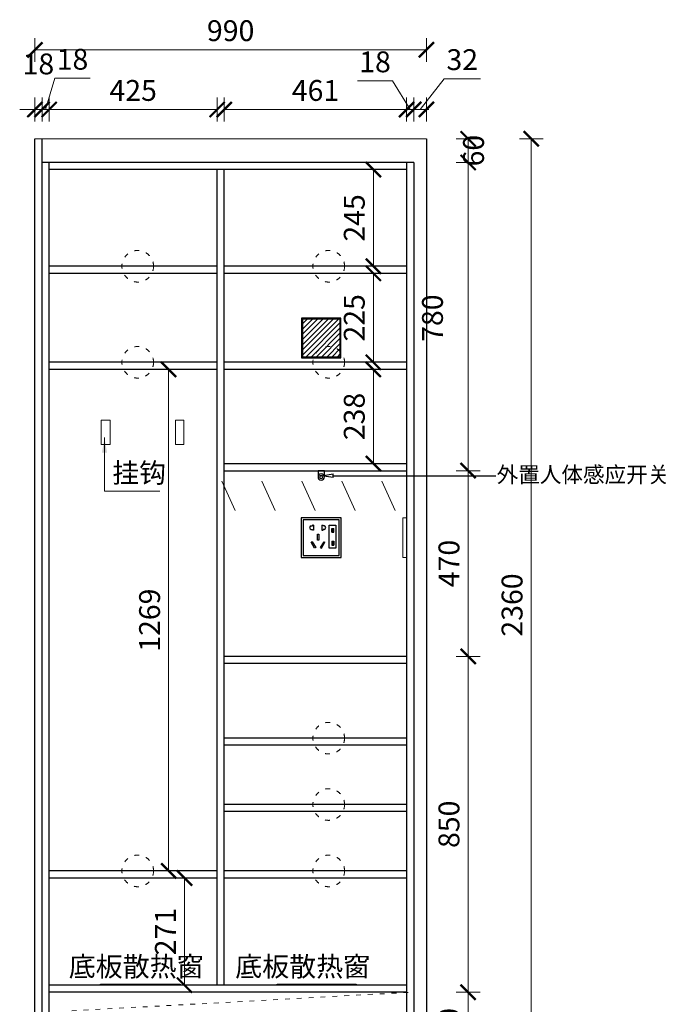
# Model space of a CAD drawing. Units: inches. Extents: x 1470733 to 1514930, y -350062 to -339711.
# Drawn here: x 1509467 to 1511109, y -348108 to -345616 of the extents above; entities that cross this region are included whole.
import ezdxf
from ezdxf import colors
from ezdxf.entities.mleader import LeaderData, LeaderLine
from ezdxf.math import Vec2, Vec3

# ---------------------------------------------------------------- set-up
doc = ezdxf.new("R2010")
doc.units = ezdxf.units.IN
doc.linetypes.add('ACAD_ISO03W100', pattern=[30, 12, -18])
for name, color, linetype in [('A-立面', 7, 'Continuous'), ('JG-P-卫生间洁具', 55, 'Continuous'), ('YH-5-EQEL电气设备', 31, 'Continuous'), ('五金', 30, 'Continuous')]:
    doc.layers.add(name, color=color, linetype=linetype)
for name, color, linetype, lineweight in [('C 尺寸', 228, 'Continuous', 15), ('K 开启线', 251, 'ACAD_ISO03W100', 13), ('W 文字', 140, 'Continuous', 15), ('审核', 2, 'Continuous', 15)]:
    doc.layers.add(name, color=color, linetype=linetype, lineweight=lineweight)
doc.styles.get("Standard").update_dxf_attribs({"font": 'txt.shx'})
doc.styles.add('黑体', font='simhei.ttf', dxfattribs={"width": 0.9})
doc.dimstyles.new('常规标注', dxfattribs={"dimscale": 24, "dimtxt": 2.2, "dimasz": 1.6, "dimexe": 1.25, "dimexo": 0.625, "dimtad": 1, "dimdec": 0, "dimdsep": 46, "dimtxsty": '黑体', "dimblk": 'ARCHTICK', "dimcen": 2, "dimclrd": 5, "dimclre": 5, "dimclrt": 256, "dimadec": 0, "dimazin": 0, "dimtfac": 1, "dimtdec": 0, "dimtmove": 1, "dimatfit": 3, "dimfxl": 1.25, "dimfxlon": 1, "dimlwd": 15, "dimlwe": 15, "dimarcsym": 1})

# ---------------------------------------------------------------- blocks, each defined once
blk = doc.blocks.new('FDF145666')
at = {"layer": 'YH-5-EQEL电气设备', "color": 1}
for p, q in [((24.95775565702934, 80.3712064477586), (27.91319471644238, 80.3712064477586)), ((27.91319471655879, 81.81165136156778), (27.91319471644238, 80.3712064477586)), ((31.06640287011396, 81.81165136156778), (27.91319471655879, 81.81165136156778)), ((31.06640287011396, 81.81165136156778), (31.06640287011396, 69.58326451182074)), ((51.75442246859893, 81.81165136156778), (54.9076306221541, 81.81165136156778)), ((51.75442246859893, 81.81165136156778), (51.75442246859893, 69.58326451182074)), ((54.9076306221541, 81.81165136156778), (54.90763062168844, 80.3712064477586)), ((57.86306968156714, 80.3712064477586), (54.90763062168844, 80.3712064477586)), ((24.82260437705554, 71.17116676618753), (27.91319471644238, 71.17116676618753)), ((27.91319471655879, 69.58326451182074), (27.91319471644238, 71.17116676618753)), ((31.06640287011396, 69.58326451182074), (27.91319471655879, 69.58326451182074)), ((40.74849240656476, 59.67207805816724), (44.20945839071646, 59.67207805816724)), ((40.74849240656476, 44.52260869361635), (40.74849240656476, 59.67207805816724)), ((44.20945839071646, 59.67207805816724), (44.20945839071646, 44.52260869361635)), ((51.75442246859893, 69.58326451182074), (54.9076306221541, 69.58326451182074)), ((57.99822096142452, 71.17116676618753), (54.90763062168844, 71.17116676618753)), ((54.9076306221541, 69.58326451182074), (54.90763062168844, 71.17116676618753)), ((76.80308967782184, 73.96064557116188, -149.9213062177878), (81.89541974640451, 73.96064557116188, -149.9213062177878)), ((76.80308967782184, 63.96064557116188, -149.9213062177878), (76.80308967782184, 73.96064557116188, -149.9213062177878)), ((76.80308967782184, 63.96064557116188, -149.9213062177878), (81.89541974640451, 63.96064557116188, -149.9213062177878)), ((79.34925471211318, 63.96064557116188, -149.9213062177878), (79.34925471211318, 73.96064557116188, -149.9213062177878)), ((79.34925471211318, 71.69582304787764, -149.9213062177878), (81.89541974605527, 71.69582304787764, -149.9213062177878)), ((79.34925471211318, 68.96064557104546, -149.9213062177878), (81.89541974605527, 68.96064557104546, -149.9213062177878)), ((79.34925471211318, 66.53042157330492, -149.9213062177878), (81.89541974640451, 66.53042157330492, -149.9213062177878)), ((81.89541974640451, 63.96064557116188, -149.9213062177878), (81.89541974605527, 73.96064557116188, -149.9213062177878)), ((27.59209392999765, 40.1874626995268), (24.82225239742547, 38.71069332769548)), ((33.47175879962742, 24.1591832506092), (24.82225239742547, 38.71069332769548)), ((27.59209392999765, 40.1874626995268), (36.58519786165562, 25.81914516327379)), ((36.58519786165562, 25.81914516327379), (33.47175879962742, 24.1591832506092)), ((44.20945839071646, 44.52260869361635), (40.74849240656476, 44.52260869361635)), ((56.57386238570325, 40.1874626995268), (47.58075845369603, 25.81914516327379)), ((47.58075845369603, 25.81914516327379), (50.69419751572423, 24.1591832506092)), ((50.69419751572423, 24.1591832506092), (59.34370391780976, 38.71069332769548)), ((56.57386238570325, 40.1874626995268), (59.34370391780976, 38.71069332769548)), ((76.80308967782184, 41.30919678600912, -149.9213062177878), (81.89541974640451, 41.30919678600912, -149.9213062177878)), ((76.80308967782184, 41.30919678600912, -149.9213062177878), (76.80308967782184, 31.30919678600912, -149.9213062177878)), ((76.80308967782184, 31.30919678600912, -149.9213062177878), (81.89541974640451, 31.30919678600912, -149.9213062177878)), ((79.34925471211318, 41.30919678600912, -149.9213062177878), (79.34925471211318, 31.30919678600912, -149.9213062177878)), ((79.34925471211318, 38.73942078386608, -149.9213062177878), (81.89541974640451, 38.73942078386608, -149.9213062177878)), ((79.34925471211318, 36.30919678612554, -149.9213062177878), (81.89541974605527, 36.30919678612554, -149.9213062177878)), ((79.34925471211318, 33.57401930929336, -149.9213062177878), (81.89541974605527, 33.57401930929336, -149.9213062177878)), ((81.89541974640451, 41.30919678600912, -149.9213062177878), (81.89541974605527, 31.30919678600912, -149.9213062177878))]:
    blk.add_line(p, q, dxfattribs=at)
for points in [[(100.6578947093803, 100.6578947094822), (0, 100.6578947094822), (0, 0), (100.6578947093803, 0)], [(95.65789470938034, 95.6578947094822), (5, 95.6578947094822), (5, 5), (95.65789470938034, 5)]]:
    blk.add_lwpolyline(points, close=True, dxfattribs=at)
at = {"layer": 'YH-5-EQEL电气设备', "color": 1, "elevation": -149.9213062178255}
blk.add_lwpolyline([(70.33096340135671, 81.72420351566689), (86.94246540730819, 81.72420351566689), (86.94246540730819, 23.54563884150411), (70.33096340135671, 23.54563884150411)], close=True, dxfattribs=at)
at = {"layer": 'YH-5-EQEL电气设备', "color": 1}
for centre, start, end in [((25.81819747469854, 75.75755375860899), 100.5642424671825, 257.7524950126227), ((25.81819747469854, 75.75755375860899), 79.43519359433853, 79.43575753281753), ((57.00262786378153, 75.75755375860899), 100.5642424671825, 100.5648064056615), ((57.00262786378153, 75.75755375860899), 282.2475049873773, 79.43575753281753)]:
    blk.add_arc(centre, 4.693202665537598, start, end, dxfattribs=at)
blk = doc.blocks.new('A$C20806FC3')
h = blk.add_hatch()
h.set_pattern_fill('ANSI31', color=8, scale=5.882352941176471, style=0)
h.set_pattern_definition([(45, (-7.499628049437888, 5.013550980947912e-05), (-6.603129500786141, 6.603129500786143), [])])
h.paths.add_polyline_path([(-7.499628049437888, 5.013550980947912e-05), (92.50037195056211, 5.013550980947912e-05), (92.50037195056211, 100.0000501354953), (-7.499628049437888, 100.0000501354953)])
at = {"color": 1}
blk.add_lwpolyline([(-7.499628049437888, 5.013550980947912e-05), (92.50037195056211, 5.013550980947912e-05), (92.50037195056211, 100.0000501354953), (-7.499628049437888, 100.0000501354953)], close=True, dxfattribs=at)
at = {"color": 8}
blk.add_lwpolyline([(-5.146686873049475, 2.352991311970982), (90.1474307741737, 2.352991311970982), (90.1474307741737, 97.64710895901953), (-5.146686873049475, 97.64710895901953)], close=True, dxfattribs=at)
blk = doc.blocks.new('_ArchTick')
at = {"color": 0, "linetype": 'ByBlock', "const_width": 0.15}
blk.add_lwpolyline([(-0.5, -0.5), (0.5, 0.5)], dxfattribs=at)
blk = doc.blocks.new('*D220')
at = {"color": 5, "lineweight": 15, "transparency": 16777216}
for p, q in [((1510479.226108612, -345843.7272277282), (1510540.012521324, -345765.7784676985)), ((1510540.012521324, -345765.7784676985), (1510631.681734807, -345765.7784676985)), ((1510463.226108612, -345873.7272277282), (1510463.226108612, -345813.7272277282)), ((1510495.226108612, -345873.7272277282), (1510495.226108612, -345813.7272277282)), ((1510463.226108612, -345843.7272277282), (1510495.226108612, -345843.7272277282))]:
    blk.add_line(p, q, dxfattribs=at)
at = {"layer": 'Defpoints', "color": 0, "transparency": 16777216}
for p in [(1510495.226108612, -345843.7272277282), (1510495.226108612, -345917.8283872141), (1510463.226108612, -345977.8283872141)]:
    blk.add_point(p, dxfattribs=at)
at = {"color": 5, "lineweight": 15, "transparency": 16777216, "xscale": 38.40000000000001, "yscale": 38.40000000000001, "zscale": 38.40000000000001, "rotation": 180}
blk.add_blockref('_ArchTick', (1510463.226108612, -345843.7272277282), dxfattribs=at)
at = {"color": 5, "lineweight": 15, "transparency": 16777216, "xscale": 38.40000000000001, "yscale": 38.40000000000001, "zscale": 38.40000000000001}
blk.add_blockref('_ArchTick', (1510495.226108612, -345843.7272277282), dxfattribs=at)
at = {"transparency": 16777216, "insert": (1510585.847128065, -345724.3784676985), "char_height": 52.8, "attachment_point": 5, "style": '黑体'}
blk.add_mtext('32', dxfattribs=at)
blk = doc.blocks.new('*D186')
at = {"color": 5, "lineweight": 15, "transparency": 16777216}
for p, q in [((1509541.226108612, -345873.7272277282), (1509541.226108612, -345813.7272277282)), ((1509966.226108612, -345873.7272277282), (1509966.226108612, -345813.7272277282)), ((1509966.226108612, -345843.7272277282), (1509541.226108612, -345843.7272277282))]:
    blk.add_line(p, q, dxfattribs=at)
at = {"layer": 'Defpoints', "color": 0, "transparency": 16777216}
for p in [(1509541.226108612, -345843.7272277282), (1509541.226108612, -345977.8283872141), (1509966.226108612, -345995.8283872141)]:
    blk.add_point(p, dxfattribs=at)
at = {"color": 5, "lineweight": 15, "transparency": 16777216, "xscale": 38.40000000000001, "yscale": 38.40000000000001, "zscale": 38.40000000000001, "rotation": 180}
blk.add_blockref('_ArchTick', (1509541.226108612, -345843.7272277282), dxfattribs=at)
at = {"color": 5, "lineweight": 15, "transparency": 16777216, "xscale": 38.40000000000001, "yscale": 38.40000000000001, "zscale": 38.40000000000001}
blk.add_blockref('_ArchTick', (1509966.226108612, -345843.7272277282), dxfattribs=at)
at = {"transparency": 16777216, "insert": (1509753.726108612, -345802.3272277282), "char_height": 52.8, "attachment_point": 5, "style": '黑体'}
blk.add_mtext('425', dxfattribs=at)
blk = doc.blocks.new('*D221')
at = {"color": 5, "lineweight": 15, "transparency": 16777216}
for p, q in [((1509505.226108612, -345873.7272277282), (1509505.226108612, -345813.7272277282)), ((1509523.226108612, -345873.7272277282), (1509523.226108612, -345813.7272277282)), ((1509505.226108612, -345843.7272277282), (1509466.826108612, -345843.7272277282)), ((1509523.226108612, -345843.7272277282), (1509505.226108612, -345843.7272277282)), ((1509523.226108612, -345843.7272277282), (1509561.626108612, -345843.7272277282))]:
    blk.add_line(p, q, dxfattribs=at)
at = {"layer": 'Defpoints', "color": 0, "transparency": 16777216}
for p in [(1509505.226108612, -345843.7272277282), (1509505.226108612, -345917.8283872141), (1509523.226108612, -345917.8283872141)]:
    blk.add_point(p, dxfattribs=at)
at = {"color": 5, "lineweight": 15, "transparency": 16777216, "xscale": 38.40000000000001, "yscale": 38.40000000000001, "zscale": 38.40000000000001}
blk.add_blockref('_ArchTick', (1509505.226108612, -345843.7272277282), dxfattribs=at)
at = {"color": 5, "lineweight": 15, "transparency": 16777216, "xscale": 38.40000000000001, "yscale": 38.40000000000001, "zscale": 38.40000000000001, "rotation": 180}
blk.add_blockref('_ArchTick', (1509523.226108612, -345843.7272277282), dxfattribs=at)
at = {"transparency": 16777216, "insert": (1509514.064180828, -345735.2363556719), "char_height": 52.8, "attachment_point": 5, "style": '黑体'}
blk.add_mtext('18', dxfattribs=at)
blk = doc.blocks.new('*D187')
at = {"color": 5, "lineweight": 15, "transparency": 16777216}
for p, q in [((1509505.226108612, -345722.7707969727), (1509505.226108612, -345662.7707969727)), ((1510495.226108612, -345722.7707969727), (1510495.226108612, -345662.7707969727)), ((1509505.226108612, -345692.7707969727), (1510495.226108612, -345692.7707969727))]:
    blk.add_line(p, q, dxfattribs=at)
at = {"layer": 'Defpoints', "color": 0, "transparency": 16777216}
for p in [(1510495.226108612, -345692.7707969727), (1509505.226108612, -345917.8283872141), (1510495.226108612, -345917.8283872141)]:
    blk.add_point(p, dxfattribs=at)
at = {"color": 5, "lineweight": 15, "transparency": 16777216, "xscale": 38.40000000000001, "yscale": 38.40000000000001, "zscale": 38.40000000000001, "rotation": 180}
blk.add_blockref('_ArchTick', (1509505.226108612, -345692.7707969727), dxfattribs=at)
at = {"color": 5, "lineweight": 15, "transparency": 16777216, "xscale": 38.40000000000001, "yscale": 38.40000000000001, "zscale": 38.40000000000001}
blk.add_blockref('_ArchTick', (1510495.226108612, -345692.7707969727), dxfattribs=at)
at = {"transparency": 16777216, "insert": (1510000.226108612, -345651.0741677592), "char_height": 52.8, "attachment_point": 5, "style": '黑体'}
blk.add_mtext('990', dxfattribs=at)
blk = doc.blocks.new('*D222')
at = {"color": 5, "lineweight": 15, "transparency": 16777216}
for p, q in [((1510570.788463734, -345917.8283872142), (1510630.788463734, -345917.8283872142)), ((1510600.788463734, -345917.8283872142), (1510600.788463734, -345977.8283872142)), ((1510570.788463734, -345977.8283872142), (1510630.788463734, -345977.8283872142))]:
    blk.add_line(p, q, dxfattribs=at)
at = {"layer": 'Defpoints', "color": 0, "transparency": 16777216}
for p in [(1510475.226108613, -345917.8283872142), (1510463.226108613, -345977.8283872142), (1510600.788463734, -345977.8283872142)]:
    blk.add_point(p, dxfattribs=at)
at = {"color": 5, "lineweight": 15, "transparency": 16777216, "xscale": 38.40000000000001, "yscale": 38.40000000000001, "zscale": 38.40000000000001}
for p, rotation in [((1510600.788463734, -345917.8283872142), 90), ((1510600.788463734, -345977.8283872142), 270)]:
    blk.add_blockref('_ArchTick', p, dxfattribs=dict(at, rotation=rotation))
at = {"transparency": 16777216, "insert": (1510621.22339519, -345947.828387214), "char_height": 52.8, "attachment_point": 5, "rotation": 90, "style": '黑体'}
blk.add_mtext('60', dxfattribs=at)
blk = doc.blocks.new('*D188')
at = {"color": 5, "lineweight": 15, "transparency": 16777216}
for p, q in [((1510570.788463735, -345977.8283872142), (1510630.788463735, -345977.8283872142)), ((1510600.788463735, -345977.8283872142), (1510600.788463735, -346757.8283872142)), ((1510570.788463735, -346757.8283872142), (1510630.788463735, -346757.8283872142))]:
    blk.add_line(p, q, dxfattribs=at)
at = {"layer": 'Defpoints', "color": 0, "transparency": 16777216}
for p in [(1510475.226108613, -345977.8283872142), (1510445.226108613, -346757.8283872142), (1510600.788463735, -346757.8283872142)]:
    blk.add_point(p, dxfattribs=at)
at = {"color": 5, "lineweight": 15, "transparency": 16777216, "xscale": 38.40000000000001, "yscale": 38.40000000000001, "zscale": 38.40000000000001}
for p, rotation in [((1510600.788463735, -345977.8283872142), 90), ((1510600.788463735, -346757.8283872142), 270)]:
    blk.add_blockref('_ArchTick', p, dxfattribs=dict(at, rotation=rotation))
at = {"transparency": 16777216, "insert": (1510517.395205304, -346371.8283872146), "char_height": 52.8, "attachment_point": 5, "rotation": 90, "style": '黑体'}
blk.add_mtext('780', dxfattribs=at)
blk = doc.blocks.new('*D171')
at = {"color": 5, "lineweight": 15, "transparency": 16777216}
for p, q in [((1510570.788463732, -346757.8283872142), (1510630.788463732, -346757.8283872142)), ((1510600.788463732, -346757.8283872142), (1510600.788463732, -347227.8283872142)), ((1510570.788463732, -347227.8283872142), (1510630.788463732, -347227.8283872142))]:
    blk.add_line(p, q, dxfattribs=at)
at = {"layer": 'Defpoints', "color": 0, "transparency": 16777216}
for p in [(1510445.226108613, -346757.8283872142), (1510445.226108613, -347227.8283872142), (1510600.788463732, -347227.8283872142)]:
    blk.add_point(p, dxfattribs=at)
at = {"color": 5, "lineweight": 15, "transparency": 16777216, "xscale": 38.40000000000001, "yscale": 38.40000000000001, "zscale": 38.40000000000001}
for p, rotation in [((1510600.788463732, -346757.8283872142), 90), ((1510600.788463732, -347227.8283872142), 270)]:
    blk.add_blockref('_ArchTick', p, dxfattribs=dict(at, rotation=rotation))
at = {"transparency": 16777216, "insert": (1510559.091834518, -346992.8283872146), "char_height": 52.8, "attachment_point": 5, "rotation": 90, "style": '黑体'}
blk.add_mtext('470', dxfattribs=at)
blk = doc.blocks.new('*D172')
at = {"color": 5, "lineweight": 15, "transparency": 16777216}
for p, q in [((1510570.788463732, -347227.8283872142), (1510630.788463732, -347227.8283872142)), ((1510600.788463732, -347227.8283872142), (1510600.788463732, -348077.8283872142)), ((1510570.788463732, -348077.8283872142), (1510630.788463732, -348077.8283872142))]:
    blk.add_line(p, q, dxfattribs=at)
at = {"layer": 'Defpoints', "color": 0, "transparency": 16777216}
for p in [(1510495.226108613, -347227.8283872142), (1510475.226108613, -348077.8283872142), (1510600.788463732, -348077.8283872142)]:
    blk.add_point(p, dxfattribs=at)
at = {"color": 5, "lineweight": 15, "transparency": 16777216, "xscale": 38.40000000000001, "yscale": 38.40000000000001, "zscale": 38.40000000000001}
for p, rotation in [((1510600.788463732, -347227.8283872142), 90), ((1510600.788463732, -348077.8283872142), 270)]:
    blk.add_blockref('_ArchTick', p, dxfattribs=dict(at, rotation=rotation))
at = {"transparency": 16777216, "insert": (1510559.091834518, -347652.8283872146), "char_height": 52.8, "attachment_point": 5, "rotation": 90, "style": '黑体'}
blk.add_mtext('850', dxfattribs=at)
blk = doc.blocks.new('*D173')
at = {"color": 5, "lineweight": 15, "transparency": 16777216}
for p, q in [((1510570.788463732, -348077.8283872142), (1510630.788463732, -348077.8283872142)), ((1510600.788463732, -348077.8283872142), (1510600.788463732, -348277.8283872142)), ((1510570.788463732, -348277.8283872142), (1510630.788463732, -348277.8283872142))]:
    blk.add_line(p, q, dxfattribs=at)
at = {"layer": 'Defpoints', "color": 0, "transparency": 16777216}
for p in [(1510475.226108613, -348077.8283872142), (1510475.226108613, -348277.8283872142), (1510600.788463732, -348277.8283872142)]:
    blk.add_point(p, dxfattribs=at)
at = {"color": 5, "lineweight": 15, "transparency": 16777216, "xscale": 38.40000000000001, "yscale": 38.40000000000001, "zscale": 38.40000000000001}
for p, rotation in [((1510600.788463732, -348077.8283872142), 90), ((1510600.788463732, -348277.8283872142), 270)]:
    blk.add_blockref('_ArchTick', p, dxfattribs=dict(at, rotation=rotation))
at = {"transparency": 16777216, "insert": (1510559.091834518, -348177.8283872146), "char_height": 52.8, "attachment_point": 5, "rotation": 90, "style": '黑体'}
blk.add_mtext('200', dxfattribs=at)
blk = doc.blocks.new('*U21')
at = {"layer": 'C 尺寸', "color": 2}
blk.add_line((16.88631900027394, 37.21697587199742), (-16.88631900027394, -37.21697587199742), dxfattribs=at)
blk = doc.blocks.new('*U22')
at = {"layer": 'C 尺寸', "color": 0, "linetype": 'ByBlock', "lineweight": -2, "transparency": 16777216}
for p in [(0, 0), (101.3179140016437, 0), (202.6358280032873, 0), (303.953742004931, 0), (405.2716560065746, 0)]:
    blk.add_blockref('*U21', p, dxfattribs=at)
blk = doc.blocks.new('*D168')
at = {"color": 5, "lineweight": 15, "transparency": 16777216}
for p, q in [((1509913.461279923, -347788.8283872142), (1509853.461279923, -347788.8283872142)), ((1509883.461279923, -347788.8283872142), (1509883.461279923, -348059.8283872142)), ((1509913.461279923, -348059.8283872142), (1509853.461279923, -348059.8283872142))]:
    blk.add_line(p, q, dxfattribs=at)
at = {"layer": 'Defpoints', "color": 0, "transparency": 16777216}
for p in [(1509966.226108613, -347788.8283872142), (1509883.461279923, -348059.8283872142), (1509966.226108613, -348059.8283872142)]:
    blk.add_point(p, dxfattribs=at)
at = {"color": 5, "lineweight": 15, "transparency": 16777216, "xscale": 38.40000000000001, "yscale": 38.40000000000001, "zscale": 38.40000000000001}
for p, rotation in [((1509883.461279923, -347788.8283872142), 90), ((1509883.461279923, -348059.8283872142), 270)]:
    blk.add_blockref('_ArchTick', p, dxfattribs=dict(at, rotation=rotation))
at = {"transparency": 16777216, "insert": (1509842.061279922, -347924.3283872146), "char_height": 52.8, "attachment_point": 5, "rotation": 90, "style": '黑体'}
blk.add_mtext('271', dxfattribs=at)
blk = doc.blocks.new('*D162')
at = {"color": 5, "lineweight": 15, "transparency": 16777216}
for p, q in [((1510391.1047507, -345995.8283872142), (1510331.1047507, -345995.8283872142)), ((1510361.1047507, -346240.4669873557), (1510361.1047507, -345995.8283872142)), ((1510391.1047507, -346240.4669873557), (1510331.1047507, -346240.4669873557))]:
    blk.add_line(p, q, dxfattribs=at)
at = {"layer": 'Defpoints', "color": 0, "transparency": 16777216}
for p in [(1510361.1047507, -345995.8283872142), (1510427.226108613, -345995.8283872142, -2.620381063360968e-09), (1510427.226108613, -346240.4669873557, -2.620381063360968e-09)]:
    blk.add_point(p, dxfattribs=at)
at = {"color": 5, "lineweight": 15, "transparency": 16777216, "xscale": 38.40000000000001, "yscale": 38.40000000000001, "zscale": 38.40000000000001}
for p, rotation in [((1510361.1047507, -345995.8283872142), 90), ((1510361.1047507, -346240.4669873557), 270)]:
    blk.add_blockref('_ArchTick', p, dxfattribs=dict(at, rotation=rotation))
at = {"transparency": 16777216, "insert": (1510319.7047507, -346118.1476872854), "char_height": 52.8, "attachment_point": 5, "rotation": 90, "style": '黑体'}
blk.add_mtext('245', dxfattribs=at)
blk = doc.blocks.new('*D163')
at = {"color": 5, "lineweight": 15, "transparency": 16777216}
for p, q in [((1510391.104750698, -346258.4669873557), (1510331.104750698, -346258.4669873557)), ((1510361.104750698, -346258.4669873557), (1510361.104750698, -346483.5793903137)), ((1510391.104750698, -346483.5793903137), (1510331.104750698, -346483.5793903137))]:
    blk.add_line(p, q, dxfattribs=at)
at = {"layer": 'Defpoints', "color": 0, "transparency": 16777216}
for p in [(1510427.226108613, -346258.4669873557, -2.620381063360968e-09), (1510361.104750698, -346483.5793903137), (1510427.226108613, -346483.5793903137, -2.620381063360968e-09)]:
    blk.add_point(p, dxfattribs=at)
at = {"color": 5, "lineweight": 15, "transparency": 16777216, "xscale": 38.40000000000001, "yscale": 38.40000000000001, "zscale": 38.40000000000001}
for p, rotation in [((1510361.104750698, -346258.4669873557), 90), ((1510361.104750698, -346483.5793903137), 270)]:
    blk.add_blockref('_ArchTick', p, dxfattribs=dict(at, rotation=rotation))
at = {"transparency": 16777216, "insert": (1510319.704750698, -346371.0231888351), "char_height": 52.8, "attachment_point": 5, "rotation": 90, "style": '黑体'}
blk.add_mtext('225', dxfattribs=at)
blk = doc.blocks.new('*D164')
at = {"color": 5, "lineweight": 15, "transparency": 16777216}
for p, q in [((1510391.104750698, -346501.5793903137), (1510331.104750698, -346501.5793903137)), ((1510361.104750698, -346501.5793903137), (1510361.104750698, -346739.8283872142)), ((1510391.104750698, -346739.8283872142), (1510331.104750698, -346739.8283872142))]:
    blk.add_line(p, q, dxfattribs=at)
at = {"layer": 'Defpoints', "color": 0, "transparency": 16777216}
for p in [(1510427.226108613, -346501.5793903137, -2.620381063360968e-09), (1510361.104750698, -346739.8283872142), (1510427.226108613, -346739.8283872142, -2.620381063360968e-09)]:
    blk.add_point(p, dxfattribs=at)
at = {"color": 5, "lineweight": 15, "transparency": 16777216, "xscale": 38.40000000000001, "yscale": 38.40000000000001, "zscale": 38.40000000000001}
for p, rotation in [((1510361.104750698, -346501.5793903137), 90), ((1510361.104750698, -346739.8283872142), 270)]:
    blk.add_blockref('_ArchTick', p, dxfattribs=dict(at, rotation=rotation))
at = {"transparency": 16777216, "insert": (1510319.704750698, -346620.7038887643), "char_height": 52.8, "attachment_point": 5, "rotation": 90, "style": '黑体'}
blk.add_mtext('238', dxfattribs=at)
blk = doc.blocks.new('*D199')
at = {"color": 5, "lineweight": 15, "transparency": 16777216}
for p, q in [((1509813.490693119, -346501.5793903137), (1509873.490693119, -346501.5793903137)), ((1509843.490693119, -346501.5793903137), (1509843.490693119, -347770.857800409)), ((1509813.490693119, -347770.857800409), (1509873.490693119, -347770.857800409))]:
    blk.add_line(p, q, dxfattribs=at)
at = {"layer": 'Defpoints', "color": 0, "transparency": 16777216}
for p in [(1509541.226108613, -346501.5793903137, -2.620381063360968e-09), (1509541.226108613, -347770.857800409, -2.620381063360968e-09), (1509843.490693119, -347770.857800409)]:
    blk.add_point(p, dxfattribs=at)
at = {"color": 5, "lineweight": 15, "transparency": 16777216, "xscale": 38.40000000000001, "yscale": 38.40000000000001, "zscale": 38.40000000000001}
for p, rotation in [((1509843.490693119, -346501.5793903137), 90), ((1509843.490693119, -347770.857800409), 270)]:
    blk.add_blockref('_ArchTick', p, dxfattribs=dict(at, rotation=rotation))
at = {"transparency": 16777216, "insert": (1509802.090693119, -347136.2185953617), "char_height": 52.8, "attachment_point": 5, "rotation": 90, "style": '黑体'}
blk.add_mtext('1269', dxfattribs=at)
blk = doc.blocks.new('*D201')
at = {"color": 5, "lineweight": 15, "transparency": 16777216}
for p, q in [((1510730.362151239, -345917.8283872142), (1510790.362151239, -345917.8283872142)), ((1510760.362151239, -345917.8283872142), (1510760.362151239, -348277.8283872142)), ((1510730.362151239, -348277.8283872142), (1510790.362151239, -348277.8283872142))]:
    blk.add_line(p, q, dxfattribs=at)
at = {"layer": 'Defpoints', "color": 0, "transparency": 16777216}
for p in [(1510495.226108613, -345917.8283872142, -2.620381063360968e-09), (1510495.226108613, -348277.8283872142, -2.620381063360968e-09), (1510760.362151239, -348277.8283872142)]:
    blk.add_point(p, dxfattribs=at)
at = {"color": 5, "lineweight": 15, "transparency": 16777216, "xscale": 38.40000000000001, "yscale": 38.40000000000001, "zscale": 38.40000000000001}
for p, rotation in [((1510760.362151239, -345917.8283872142), 90), ((1510760.362151239, -348277.8283872142), 270)]:
    blk.add_blockref('_ArchTick', p, dxfattribs=dict(at, rotation=rotation))
at = {"transparency": 16777216, "insert": (1510718.665522025, -347097.8283872146), "char_height": 52.8, "attachment_point": 5, "rotation": 90, "style": '黑体'}
blk.add_mtext('2360', dxfattribs=at)
blk = doc.blocks.new('*D159')
at = {"color": 5, "lineweight": 15, "transparency": 16777216}
for p, q in [((1509984.226108612, -345873.7272277282), (1509984.226108612, -345813.7272277282)), ((1510445.226108612, -345873.7272277282), (1510445.226108612, -345813.7272277282)), ((1509984.226108612, -345843.7272277282), (1510445.226108612, -345843.7272277282))]:
    blk.add_line(p, q, dxfattribs=at)
at = {"layer": 'Defpoints', "color": 0, "transparency": 16777216}
for p in [(1510445.226108612, -345843.7272277282), (1509984.226108612, -345995.8283872141, -2.620381063360967e-09), (1510445.226108612, -345995.8283872141, -2.620381063360968e-09)]:
    blk.add_point(p, dxfattribs=at)
at = {"color": 5, "lineweight": 15, "transparency": 16777216, "xscale": 38.40000000000001, "yscale": 38.40000000000001, "zscale": 38.40000000000001, "rotation": 180}
blk.add_blockref('_ArchTick', (1509984.226108612, -345843.7272277282), dxfattribs=at)
at = {"color": 5, "lineweight": 15, "transparency": 16777216, "xscale": 38.40000000000001, "yscale": 38.40000000000001, "zscale": 38.40000000000001}
blk.add_blockref('_ArchTick', (1510445.226108612, -345843.7272277282), dxfattribs=at)
at = {"transparency": 16777216, "insert": (1510214.726108612, -345802.3272277282), "char_height": 52.8, "attachment_point": 5, "style": '黑体'}
blk.add_mtext('461', dxfattribs=at)
blk = doc.blocks.new('*D160')
at = {"color": 5, "lineweight": 15, "transparency": 16777216}
for p, q in [((1510409.684895636, -345771.3794230062), (1510320.952311366, -345771.3794230062)), ((1510454.226108612, -345843.7272277282), (1510409.684895636, -345771.3794230062)), ((1510445.226108612, -345873.7272277282), (1510445.226108612, -345813.7272277282)), ((1510463.226108612, -345873.7272277282), (1510463.226108612, -345813.7272277282)), ((1510445.226108612, -345843.7272277282), (1510406.826108612, -345843.7272277282)), ((1510445.226108612, -345843.7272277282), (1510463.226108612, -345843.7272277282)), ((1510445.226108612, -345843.7272277282), (1510463.226108612, -345843.7272277282)), ((1510463.226108612, -345843.7272277282), (1510501.626108612, -345843.7272277282))]:
    blk.add_line(p, q, dxfattribs=at)
at = {"layer": 'Defpoints', "color": 0, "transparency": 16777216}
for p in [(1510463.226108612, -345843.7272277282), (1510445.226108612, -345977.8283872141, -2.620381063360968e-09), (1510463.226108612, -345977.8283872141, -2.620381063360968e-09)]:
    blk.add_point(p, dxfattribs=at)
at = {"color": 5, "lineweight": 15, "transparency": 16777216, "xscale": 38.40000000000001, "yscale": 38.40000000000001, "zscale": 38.40000000000001}
blk.add_blockref('_ArchTick', (1510445.226108612, -345843.7272277282), dxfattribs=at)
at = {"color": 5, "lineweight": 15, "transparency": 16777216, "xscale": 38.40000000000001, "yscale": 38.40000000000001, "zscale": 38.40000000000001, "rotation": 180}
blk.add_blockref('_ArchTick', (1510463.226108612, -345843.7272277282), dxfattribs=at)
at = {"transparency": 16777216, "insert": (1510365.318603501, -345729.9794230062), "char_height": 52.8, "attachment_point": 5, "style": '黑体'}
blk.add_mtext('18', dxfattribs=at)
blk = doc.blocks.new('*D161')
at = {"color": 5, "lineweight": 15, "transparency": 16777216}
for p, q in [((1509532.226108612, -345843.7272277282), (1509555.896108612, -345764.8272277282)), ((1509555.896108612, -345764.8272277282), (1509644.628692882, -345764.8272277282)), ((1509523.226108612, -345873.7272277282), (1509523.226108612, -345813.7272277282)), ((1509541.226108612, -345873.7272277282), (1509541.226108612, -345813.7272277282)), ((1509523.226108612, -345843.7272277282), (1509484.826108612, -345843.7272277282)), ((1509541.226108612, -345843.7272277282), (1509523.226108612, -345843.7272277282)), ((1509541.226108612, -345843.7272277282), (1509523.226108612, -345843.7272277282)), ((1509541.226108612, -345843.7272277282), (1509579.626108612, -345843.7272277282))]:
    blk.add_line(p, q, dxfattribs=at)
at = {"layer": 'Defpoints', "color": 0, "transparency": 16777216}
for p in [(1509523.226108612, -345843.7272277282), (1509523.226108612, -345977.8283872141, -2.620381063360968e-09), (1509541.226108612, -345977.8283872141, -2.620381063360968e-09)]:
    blk.add_point(p, dxfattribs=at)
at = {"color": 5, "lineweight": 15, "transparency": 16777216, "xscale": 38.40000000000001, "yscale": 38.40000000000001, "zscale": 38.40000000000001}
blk.add_blockref('_ArchTick', (1509523.226108612, -345843.7272277282), dxfattribs=at)
at = {"color": 5, "lineweight": 15, "transparency": 16777216, "xscale": 38.40000000000001, "yscale": 38.40000000000001, "zscale": 38.40000000000001, "rotation": 180}
blk.add_blockref('_ArchTick', (1509541.226108612, -345843.7272277282), dxfattribs=at)
at = {"transparency": 16777216, "insert": (1509600.262400747, -345723.4272277282), "char_height": 52.8, "attachment_point": 5, "style": '黑体'}
blk.add_mtext('18', dxfattribs=at)
blk = doc.blocks.new('_ClosedBlank')
at = {"color": 0, "linetype": 'ByBlock', "lineweight": -2}
for p, q in [((-1, 0.1666666666666667), (0, 0)), ((-1, 0.1666666666666667), (-1, -0.1666666666666667)), ((0, 0), (-1, -0.1666666666666667))]:
    blk.add_line(p, q, dxfattribs=at)
blk = doc.blocks.new('HKJH')
at = {"layer": '五金'}
for p, q in [((90500.19680957252, 55840.03912240846), (90500.19680957252, 55848.03912240846)), ((90508.19680957252, 55848.03912240846), (90508.19680957252, 55840.03912240846)), ((90508.19680957252, 55840.03912240846), (90500.19680957252, 55840.03912240846))]:
    blk.add_line(p, q, dxfattribs=at)
for radius in [4, 2]:
    blk.add_circle((90504.19680957252, 55848.03912240846), radius, dxfattribs=at)

msp = doc.modelspace()

# ---------------------------------------------------------------- linework, layer by layer
at = {"ltscale": 0.5}
for p, q in [((1509505.226108612, -348277.8283872141), (1509505.226108612, -345917.8283872141)), ((1509523.226108612, -348277.8283872141), (1509523.226108612, -345917.8283872141)), ((1510495.226108612, -345917.8283872141), (1510495.226108612, -348277.8283872141)), ((1510463.226108612, -345977.8283872141), (1509523.226108612, -345977.8283872141)), ((1509541.226108612, -348277.8283872141), (1509541.226108612, -345977.8283872141)), ((1510445.226108612, -345977.8283872141), (1510445.226108612, -347227.8283872141)), ((1510463.226108612, -345977.8283872141), (1510463.226108612, -348277.8283872141)), ((1510445.226108612, -345995.8283872142), (1509541.226108612, -345995.8283872141)), ((1509966.226108612, -348059.8283872141), (1509966.226108612, -345995.8283872141)), ((1509984.226108612, -348059.8283872141), (1509984.226108612, -345995.8283872141)), ((1509966.226108612, -346240.4669873556), (1509541.226108612, -346240.4669873556)), ((1510445.226108612, -346240.4669873556), (1509984.226108612, -346240.4669873556)), ((1509966.226108612, -346258.4669873556), (1509541.226108612, -346258.4669873556)), ((1510445.226108612, -346258.4669873556), (1509984.226108612, -346258.4669873556)), ((1509966.226108612, -346483.5793903135), (1509541.226108612, -346483.5793903135)), ((1510445.226108612, -346483.5793903135), (1509984.226108612, -346483.5793903135)), ((1509966.226108612, -346501.5793903135), (1509541.226108612, -346501.5793903135)), ((1510445.226108612, -346501.5793903136), (1509984.226108612, -346501.5793903136)), ((1509984.226108612, -346739.828387214), (1510445.226108612, -346739.8283872141)), ((1509984.226108612, -346757.8283872141), (1510445.226108612, -346757.8283872141)), ((1509966.226108612, -347207.8283872141), (1509966.226108612, -346777.8283872141)), ((1509984.226108612, -347207.8283872141), (1509984.226108612, -346777.8283872141)), ((1510445.226108612, -347227.8283872141), (1509984.226108612, -347227.8283872141)), ((1510445.226108612, -347227.8283872141), (1510445.226108612, -348277.8283872141)), ((1510445.226108612, -347245.8283872141), (1509984.226108612, -347245.828387214)), ((1510445.226108612, -347434.8381916123), (1509984.226108612, -347434.8381916123)), ((1510445.226108612, -347452.8381916124), (1509984.226108612, -347452.8381916123)), ((1510445.226108612, -347602.8479960106), (1509984.226108612, -347602.8479960107)), ((1510445.226108612, -347620.8479960106), (1509984.226108612, -347620.8479960107)), ((1509966.226108612, -347770.8578004089), (1509541.226108612, -347770.8578004089)), ((1510445.226108612, -347770.8578004089), (1509984.226108612, -347770.857800409)), ((1509966.226108612, -347788.8578004089), (1509541.226108612, -347788.8578004089)), ((1510445.226108612, -347788.8578004089), (1509984.226108612, -347788.857800409)), ((1510445.226108612, -348059.8283872142), (1509541.226108612, -348059.8283872141)), ((1509966.226108612, -348077.8283872141), (1509541.226108612, -348077.8283872141)), ((1510445.226108612, -348077.8283872141), (1509966.226108612, -348077.8283872141))]:
    msp.add_line(p, q, dxfattribs=at)
at = {"layer": 'C 尺寸'}
for p, q in [((1510495.226108612, -345917.8283872141), (1509505.226108612, -345917.8283872141)), ((1509505.226108612, -345917.8283872141), (1509505.226108612, -348277.8283872141))]:
    msp.add_line(p, q, dxfattribs=at)
at = {"layer": 'K 开启线'}
msp.add_line((1509598.587323261, -348124.9361660187), (1510457.226108612, -348077.8283872141), dxfattribs=at)
for centre in [(1509765.226108612, -346240.4669873556), (1510248.226108612, -346240.4669873556), (1509765.226108612, -346483.5793903135), (1510248.226108612, -346483.5793903135), (1510248.226108612, -347434.8381916123), (1510248.226108612, -347602.8479960106), (1509765.226108612, -347770.8578004089), (1510248.226108612, -347770.8578004089)]:
    msp.add_circle(centre, 40, dxfattribs=at)
at = {"layer": '五金'}
for points in [[(1509670.815102104, -348057.7620440552), (1509872.815102104, -348057.7620440552), (1509872.815102104, -348059.8283872141), (1509670.815102104, -348059.828387214)], [(1510117.793225646, -348057.7620440552), (1510317.793225646, -348057.7620440552), (1510317.793225646, -348059.8283872141), (1510117.793225646, -348059.8283872141)]]:
    msp.add_lwpolyline(points, close=True, dxfattribs=at)
at = {"layer": '审核', "color": 1}
for p, q in [((1510435.226108612, -346877.1704925047), (1510445.226108612, -346877.1704925047)), ((1510445.226108612, -346877.1704925047), (1510435.226108612, -346877.1704925047)), ((1510435.226108612, -346877.1704925047), (1510435.226108612, -346977.8283872142)), ((1510435.226108612, -346977.8283872142), (1510445.226108612, -346977.8283872142))]:
    msp.add_line(p, q, dxfattribs=at)
at = {"layer": '审核', "color": 134, "elevation": 2.620381063360968e-09}
for points in [[(1509673.065537303, -346629.7600455939), (1509695.545922361, -346629.7600455939), (1509695.545922361, -346691.4611791035), (1509673.065537303, -346691.4611791035)], [(1509861.031381107, -346629.7600455939), (1509881.511766164, -346629.7600455939), (1509881.511766164, -346691.4611791035), (1509861.031381107, -346691.4611791035)]]:
    msp.add_lwpolyline(points, close=True, dxfattribs=at)

# ---------------------------------------------------------------- block references
at = {"layer": 'A-立面', "color": 200, "ltscale": 10}
msp.add_blockref('A$C20806FC3', (1510186.7257074, -346471.8284373495, -4.064837218953343e-05), dxfattribs=at)
at = {"layer": 'C 尺寸', "color": 1, "xscale": -1}
msp.add_blockref('*U22', (1510399.712759637, -346821.2388396043), dxfattribs=at)
at = {"layer": 'JG-P-卫生间洁具'}
msp.add_blockref('FDF145666', (1510178.897131996, -346977.8283872141), dxfattribs=at)
at = {"layer": '审核', "xscale": -2, "yscale": 2, "zscale": 2, "rotation": 180}
msp.add_blockref('HKJH', (1329220.832489467, -235077.7501423971), dxfattribs=at)

# ---------------------------------------------------------------- texts
at = {"layer": '审核', "color": 0, "insert": (1509700.724660722, -346738.3665827376, 2.620381063360968e-09), "char_height": 50, "attachment_point": 1}
msp.add_mtext_dynamic_manual_height_columns('{\\fSimSun|b0|i0|c134|p2;挂钩}', width=246.4911815915257, gutter_width=12.5, heights=[0], dxfattribs=at)
at = {"layer": '审核', "char_height": 50, "attachment_point": 1}
for insert in [(1509590.891333116, -347987.9121984369), (1510011.891333116, -347987.9121984369)]:
    msp.add_mtext_dynamic_manual_height_columns('{\\fSimSun|b0|i0|c134|p2;底板散热窗}', width=605.5284288683906, gutter_width=12.5, heights=[0], dxfattribs=dict(at, insert=insert))

# ---------------------------------------------------------------- dimensions: what is measured, and where the dimension line sits
for base, p1, p2, angle, picture, middle in [((1510495.226108612, -345692.7707969727), (1509505.226108612, -345917.8283872141), (1510495.226108612, -345917.8283872141), 180, '*D187', (1510000.226108612, -345651.0741677592)), ((1509541.226108612, -345843.7272277282), (1509966.226108612, -345995.8283872141), (1509541.226108612, -345977.8283872141), 180, '*D186', (1509753.726108612, -345802.3272277282)), ((1510760.362151239, -348277.8283872142, 2.620381063360968e-09), (1510495.226108612, -345917.8283872141), (1510495.226108612, -348277.8283872141), 90, '*D201', (1510718.665522025, -347097.8283872146, 2.620381063360968e-09)), ((1510361.1047507, -345995.8283872142, 2.620381063360968e-09), (1510427.226108612, -346240.4669873556), (1510427.226108612, -345995.8283872141), 90, '*D162', (1510319.7047507, -346118.1476872854, 2.620381063360968e-09)), ((1510361.104750698, -346483.5793903137, 2.620381063360968e-09), (1510427.226108612, -346258.4669873556), (1510427.226108612, -346483.5793903135), 90, '*D163', (1510319.704750698, -346371.0231888351, 2.620381063360968e-09)), ((1509843.490693119, -347770.857800409, 2.620381063360968e-09), (1509541.226108612, -346501.5793903135), (1509541.226108612, -347770.8578004089), 90, '*D199', (1509802.090693119, -347136.2185953617, 2.620381063360968e-09)), ((1510361.104750698, -346739.8283872142, 2.620381063360968e-09), (1510427.226108612, -346501.5793903135), (1510427.226108612, -346739.828387214), 90, '*D164', (1510319.704750698, -346620.7038887643, 2.620381063360968e-09)), ((1510600.788463732, -347227.8283872142), (1510445.226108612, -346757.8283872141), (1510445.226108612, -347227.8283872141), 90, '*D171', (1510559.091834518, -346992.8283872146)), ((1510600.788463732, -348077.8283872142), (1510495.226108612, -347227.8283872141), (1510475.226108612, -348077.8283872141), 90, '*D172', (1510559.091834518, -347652.8283872146)), ((1509883.461279923, -348059.8283872142), (1509966.226108612, -347788.828387214), (1509966.226108612, -348059.8283872141), 90, '*D168', (1509842.061279922, -347924.3283872146)), ((1510600.788463732, -348277.8283872142), (1510475.226108612, -348077.8283872141), (1510475.226108612, -348277.8283872141), 90, '*D173', (1510559.091834518, -348177.8283872146))]:
    dim = msp.add_linear_dim(base=base, p1=p1, p2=p2, angle=angle, dimstyle='常规标注')
    dim.commit()
    dim.dimension.update_dxf_attribs({"geometry": picture, "text_midpoint": middle})
for base, p1, p2, picture, middle in [((1509523.226108612, -345843.7272277282, 2.620381063360968e-09), (1509541.226108612, -345977.8283872141), (1509523.226108612, -345977.8283872141), '*D161', (1509570.896108612, -345723.4272277282, 2.620381063360968e-09)), ((1510445.226108612, -345843.7272277282, 2.620381063360968e-09), (1509984.226108612, -345995.8283872141), (1510445.226108612, -345995.8283872141), '*D159', (1510214.726108612, -345802.3272277282, 2.620381063360968e-09))]:
    dim = msp.add_linear_dim(base=base, p1=p1, p2=p2, dimstyle='常规标注')
    dim.commit()
    dim.dimension.update_dxf_attribs({"geometry": picture, "text_midpoint": middle})
for base, p1, p2, angle, picture, middle in [((1510495.226108612, -345843.7272277282), (1510463.226108612, -345977.8283872141), (1510495.226108612, -345917.8283872141), 180, '*D220', (1510555.012521324, -345765.7784676985)), ((1509505.226108612, -345843.7272277282), (1509523.226108612, -345917.8283872141), (1509505.226108612, -345917.8283872141), 180, '*D221', (1509514.064180828, -345776.6363556719)), ((1510600.788463734, -345977.8283872142), (1510475.226108612, -345917.8283872141), (1510463.226108612, -345977.8283872141), 90, '*D222', (1510662.920024404, -345947.828387214)), ((1510600.788463735, -346757.8283872142), (1510475.226108612, -345977.8283872141), (1510445.226108612, -346757.8283872141), 90, '*D188', (1510559.091834517, -346371.8283872146))]:
    dim = msp.add_linear_dim(base=base, p1=p1, p2=p2, angle=angle, dimstyle='常规标注')
    dim.commit()
    dim.dimension.update_dxf_attribs({"geometry": picture, "text_midpoint": middle, "dimtype": 128})
dim = msp.add_linear_dim(base=(1510463.226108612, -345843.7272277282, 2.620381063360968e-09), p1=(1510445.226108612, -345977.8283872141), p2=(1510463.226108612, -345977.8283872141), dimstyle='常规标注')
dim.commit()
dim.dimension.update_dxf_attribs({"geometry": '*D160', "text_midpoint": (1510394.684895636, -345771.3794230062, 2.620381063360968e-09), "dimtype": 128})

# ---------------------------------------------------------------- leaders
msp.add_leader([(1509681.249793052, -346673.933265993), (1509681.249793052, -346809.7635099341), (1509821.046179768, -346809.7635099341)], dimstyle='常规标注', override={"dimgap": 0.625, "dimtad": 0})
at = {"layer": 'W 文字'}
ml = msp.add_multileader_mtext('Standard', dxfattribs=at)
ml.set_content('{\\fSimSun|b0|i0|c134|p2;外置人体感应开关}', color=256)
ml.set_leader_properties()
ml.set_arrow_properties(name='CLOSEDBLANK')
ml.build(insert=Vec2(0, 0))
ml.multileader.update_dxf_attribs({"arrow_head_size": 30})
ctx = ml.context
ctx.base_point, ctx.char_height, ctx.arrow_head_size, ctx.plane_origin = Vec3(1510670.86563305, -346770.5204734808, -2.620380357143404e-09), 40, 30, Vec3(1510541.756708761, -346770.5204734808, -2.620380357143404e-09)
notes = []
notes.append((ctx, [(0, (1, 1, 0), (1510662.86563305, -346770.5204734808, -2.620380357143404e-09), (1, 0), 8, [(0, [(1510229.756708761, -346770.5204734808, -2.620380357143404e-09)], 0, [])])]))
ctx.mtext.insert, ctx.mtext.flow_direction = Vec3(1510672.86563305, -346747.7426957031, -2.620380357143404e-09), 5
for ctx, leaders in notes:
    for number, flags, end, landing, length, lines in leaders:
        leader = LeaderData()
        leader.index, (leader.has_last_leader_line, leader.has_dogleg_vector, leader.attachment_direction) = number, flags
        leader.last_leader_point, leader.dogleg_vector, leader.dogleg_length = Vec3(end), Vec3(landing), length
        for number, points, colour, breaks in lines:
            line = LeaderLine()
            line.index, line.vertices, line.color, line.breaks = number, Vec3.list(points), colors.encode_raw_color(colour), breaks
            leader.lines.append(line)
        ctx.leaders.append(leader)

doc.saveas('drawing.dxf')
